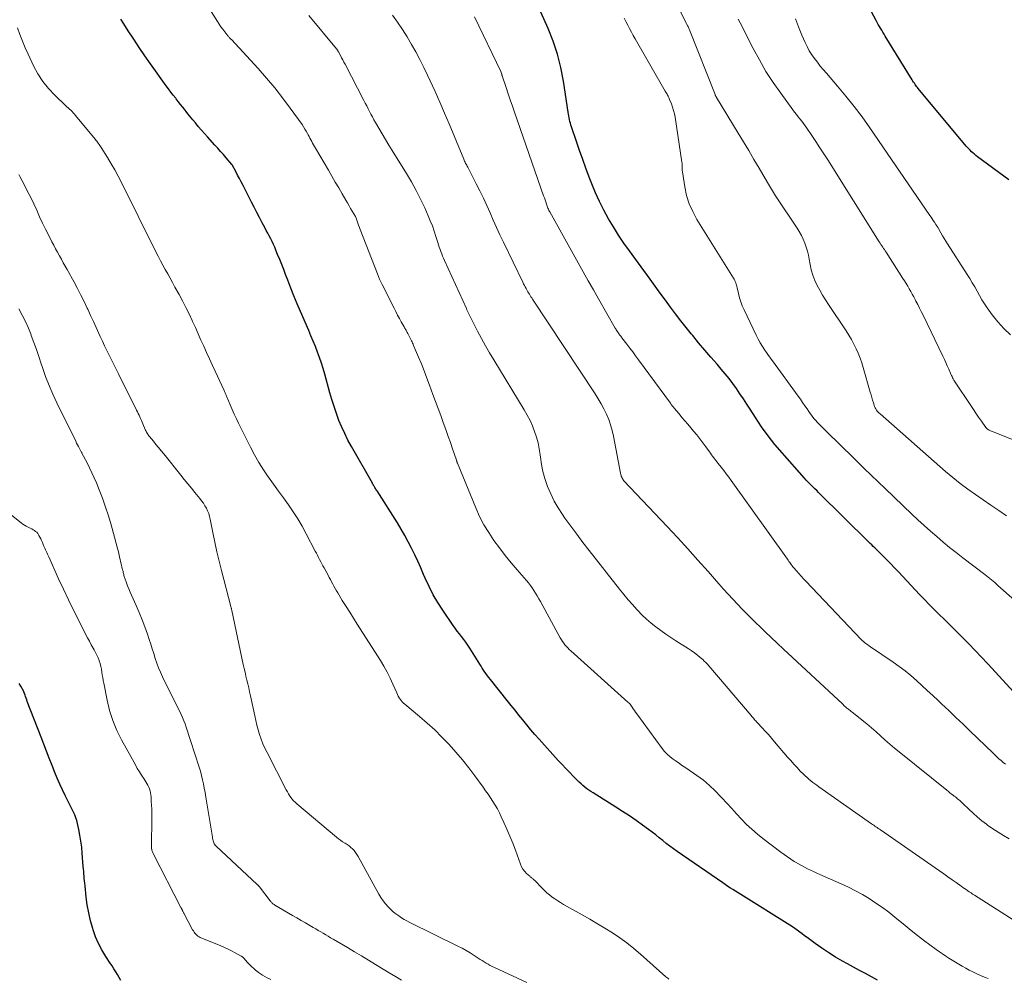
# Model space of a CAD drawing. Units: feet. Extents: x 1920000 to 1925000, y 570000 to 570558.
# Drawn here: x 1923397 to 1923559, y 570164 to 570321 of the extents above; entities that cross this region are included whole.
import ezdxf

# ---------------------------------------------------------------- set-up
doc = ezdxf.new("R2010")
doc.units = ezdxf.units.FT
doc.header["$LTSCALE"] = 100
doc.header["$MEASUREMENT"] = 0
doc.layers.add('CONTOUR INDEX', color=32, linetype='Continuous', lineweight=25)
doc.layers.add('CONTOUR INTERMEDIATE', color=40, linetype='Continuous', lineweight=15)

msp = doc.modelspace()

# ---------------------------------------------------------------- linework, layer by layer
at = {"layer": 'CONTOUR INDEX', "flags": 128}
for points, elevation in [([(1923559.27, 570295.07), (1923554.12, 570298.88), (1923553.86, 570299.08), (1923553.61, 570299.28), (1923553.37, 570299.49), (1923553.14, 570299.7), (1923552.91, 570299.93), (1923552.69, 570300.15), (1923552.47, 570300.39), (1923552.26, 570300.63), (1923544.39, 570310.09), (1923544.26, 570310.26), (1923544.12, 570310.43), (1923544, 570310.6), (1923543.87, 570310.77), (1923543.74, 570310.95), (1923543.62, 570311.13), (1923543.51, 570311.31), (1923543.39, 570311.49), (1923538.95, 570318.72), (1923538.76, 570319.04), (1923538.57, 570319.36), (1923538.37, 570319.67), (1923538.18, 570319.99), (1923537.99, 570320.31), (1923537.8, 570320.63), (1923537.62, 570320.95), (1923537.44, 570321.28), (1923533.66, 570328.35)], 1180), ([(1923561.33, 570209.54), (1923555.83, 570215.49), (1923554.79, 570216.6), (1923553.75, 570217.71), (1923552.69, 570218.8), (1923551.62, 570219.88), (1923551.1, 570220.39), (1923550.29, 570221.21), (1923549.47, 570222.02), (1923548.65, 570222.83), (1923547.82, 570223.64), (1923547.01, 570224.45), (1923546.2, 570225.27), (1923545.4, 570226.1), (1923544.61, 570226.93), (1923541.86, 570229.89), (1923541.18, 570230.6), (1923540.5, 570231.32), (1923539.81, 570232.02), (1923539.11, 570232.72), (1923538.19, 570233.64), (1923537.95, 570233.88), (1923537.71, 570234.11), (1923537.47, 570234.35), (1923537.22, 570234.58), (1923536.98, 570234.81), (1923536.74, 570235.05), (1923536.5, 570235.28), (1923536.26, 570235.52), (1923527.97, 570243.69), (1923527.68, 570243.98), (1923527.39, 570244.27), (1923527.09, 570244.56), (1923526.8, 570244.85), (1923526.51, 570245.14), (1923526.22, 570245.43), (1923525.94, 570245.73), (1923525.66, 570246.04), (1923521.99, 570250.2), (1923520.81, 570251.59), (1923519.68, 570253.02), (1923518.62, 570254.5), (1923517.6, 570256.01), (1923516.74, 570257.37), (1923516.18, 570258.22), (1923515.62, 570259.08), (1923515.06, 570259.92), (1923514.49, 570260.77), (1923513.89, 570261.6), (1923513.28, 570262.41), (1923512.64, 570263.2), (1923511.98, 570263.98), (1923511.29, 570264.76), (1923510.27, 570265.92), (1923509.27, 570267.09), (1923508.27, 570268.28), (1923507.29, 570269.47), (1923507.1, 570269.7), (1923506.22, 570270.8), (1923505.34, 570271.91), (1923504.48, 570273.04), (1923503.64, 570274.17), (1923502.8, 570275.31), (1923501.96, 570276.45), (1923501.13, 570277.6), (1923500.29, 570278.74), (1923496.89, 570283.38), (1923495.97, 570284.68), (1923495.09, 570285.99), (1923494.24, 570287.33), (1923493.43, 570288.69), (1923492.67, 570290.08), (1923491.96, 570291.49), (1923491.31, 570292.94), (1923490.71, 570294.4), (1923490.29, 570295.5), (1923489.74, 570296.97), (1923489.2, 570298.44), (1923488.68, 570299.92), (1923488.16, 570301.4), (1923487.36, 570303.79), (1923487.27, 570304.09), (1923487.18, 570304.38), (1923487.1, 570304.68), (1923487.04, 570304.98), (1923486.98, 570305.28), (1923486.92, 570305.59), (1923486.87, 570305.89), (1923486.82, 570306.19), (1923486.04, 570311.32), (1923485.62, 570313.54), (1923485.08, 570315.72), (1923484.36, 570317.85), (1923483.53, 570319.95), (1923481.85, 570323.74)], 1160), ([(1923537.68, 570163.53), (1923536.69, 570164.05), (1923535.69, 570164.58), (1923534.7, 570165.11), (1923533.72, 570165.65), (1923532.73, 570166.2), (1923531.95, 570166.64), (1923530.79, 570167.31), (1923529.65, 570168.01), (1923528.54, 570168.76), (1923527.45, 570169.53), (1923526.09, 570170.53), (1923525.69, 570170.82), (1923525.29, 570171.12), (1923524.89, 570171.42), (1923524.49, 570171.71), (1923524.08, 570172.01), (1923523.68, 570172.3), (1923523.26, 570172.57), (1923522.84, 570172.84), (1923515.62, 570177.32), (1923515.19, 570177.59), (1923514.76, 570177.85), (1923514.34, 570178.12), (1923513.91, 570178.39), (1923513.48, 570178.66), (1923513.06, 570178.93), (1923512.64, 570179.21), (1923512.23, 570179.49), (1923504.72, 570184.68), (1923504.12, 570185.1), (1923503.52, 570185.54), (1923502.94, 570185.99), (1923502.36, 570186.46), (1923501.79, 570186.92), (1923501.21, 570187.38), (1923500.62, 570187.83), (1923500.03, 570188.27), (1923499.06, 570188.97), (1923497.97, 570189.75), (1923496.87, 570190.51), (1923495.76, 570191.24), (1923494.63, 570191.96), (1923490.91, 570194.29), (1923490.56, 570194.51), (1923490.22, 570194.74), (1923489.89, 570194.99), (1923489.56, 570195.24), (1923489.24, 570195.5), (1923488.93, 570195.77), (1923488.63, 570196.05), (1923488.34, 570196.34), (1923487.66, 570197.03), (1923487.03, 570197.68), (1923486.41, 570198.33), (1923485.8, 570198.98), (1923485.19, 570199.64), (1923482.02, 570203.14), (1923481.33, 570203.91), (1923480.66, 570204.69), (1923480.01, 570205.48), (1923479.36, 570206.28), (1923478.72, 570207.08), (1923478.09, 570207.89), (1923477.44, 570208.69), (1923476.8, 570209.49), (1923474.03, 570212.94), (1923473.79, 570213.24), (1923473.56, 570213.54), (1923473.33, 570213.85), (1923473.11, 570214.16), (1923472.9, 570214.48), (1923472.68, 570214.79), (1923472.48, 570215.12), (1923472.27, 570215.44), (1923470.62, 570218.11), (1923470.31, 570218.6), (1923469.99, 570219.07), (1923469.64, 570219.53), (1923469.29, 570219.98), (1923468.93, 570220.43), (1923468.58, 570220.89), (1923468.24, 570221.35), (1923467.91, 570221.82), (1923466.2, 570224.31), (1923465.39, 570225.58), (1923464.62, 570226.88), (1923463.93, 570228.23), (1923463.3, 570229.6), (1923463.04, 570230.2), (1923462.56, 570231.29), (1923462.08, 570232.37), (1923461.57, 570233.45), (1923461.05, 570234.52), (1923460.51, 570235.58), (1923459.95, 570236.63), (1923459.35, 570237.66), (1923458.72, 570238.67), (1923455.38, 570243.93), (1923455.29, 570244.07), (1923455.2, 570244.21), (1923455.12, 570244.35), (1923455.03, 570244.49), (1923454.95, 570244.63), (1923454.9, 570244.7), (1923454.86, 570244.77), (1923454.82, 570244.84), (1923454.78, 570244.91), (1923454.73, 570244.98), (1923454.69, 570245.05), (1923454.65, 570245.12), (1923454.61, 570245.19), (1923451.16, 570251.23), (1923450.59, 570252.28), (1923450.06, 570253.35), (1923449.57, 570254.44), (1923449.12, 570255.54), (1923448.71, 570256.67), (1923448.32, 570257.8), (1923447.96, 570258.94), (1923447.63, 570260.08), (1923446.79, 570263.12), (1923446.52, 570264.04), (1923446.23, 570264.96), (1923445.92, 570265.87), (1923445.59, 570266.77), (1923445.24, 570267.67), (1923444.89, 570268.56), (1923444.52, 570269.45), (1923444.14, 570270.33), (1923442.8, 570273.44), (1923442.25, 570274.72), (1923441.72, 570276), (1923441.21, 570277.29), (1923440.7, 570278.58), (1923440.35, 570279.51), (1923440.03, 570280.34), (1923439.7, 570281.17), (1923439.37, 570282), (1923439.03, 570282.82), (1923438.75, 570283.52), (1923438.55, 570283.99), (1923438.34, 570284.46), (1923438.12, 570284.93), (1923437.89, 570285.39), (1923437.65, 570285.85), (1923437.41, 570286.31), (1923437.17, 570286.76), (1923436.93, 570287.22), (1923436.51, 570288.01), (1923436.06, 570288.86), (1923435.61, 570289.72), (1923435.17, 570290.57), (1923434.73, 570291.43), (1923433.34, 570294.17), (1923433.05, 570294.74), (1923432.76, 570295.3), (1923432.46, 570295.87), (1923432.16, 570296.43), (1923431.56, 570297.56), (1923431.52, 570297.62), (1923430.59, 570298.69), (1923430.12, 570299.22), (1923429.65, 570299.74), (1923429.18, 570300.27), (1923428.7, 570300.79), (1923427.5, 570302.12), (1923426.99, 570302.68), (1923426.49, 570303.26), (1923425.99, 570303.84), (1923425.51, 570304.43), (1923425.09, 570304.94), (1923424.82, 570305.27), (1923424.55, 570305.61), (1923424.28, 570305.95), (1923424.01, 570306.29), (1923423.81, 570306.54), (1923423.44, 570307.01), (1923423.07, 570307.48), (1923422.7, 570307.94), (1923422.33, 570308.41), (1923422.27, 570308.49), (1923421.87, 570308.99), (1923421.48, 570309.5), (1923421.09, 570310.02), (1923420.71, 570310.54), (1923418.12, 570314.14), (1923417.18, 570315.47), (1923416.26, 570316.82), (1923415.36, 570318.18), (1923414.48, 570319.55), (1923413.74, 570320.72), (1923413.23, 570321.51)], 1140), ([(1923413.23, 570163.47), (1923412.95, 570163.95), (1923412.68, 570164.42), (1923412.4, 570164.9), (1923412.11, 570165.37), (1923411.82, 570165.84), (1923411.52, 570166.3), (1923410.77, 570167.42), (1923410.14, 570168.47), (1923409.57, 570169.54), (1923409.1, 570170.66), (1923408.68, 570171.81), (1923408.62, 570172), (1923408.27, 570173.28), (1923407.96, 570174.56), (1923407.73, 570175.87), (1923407.56, 570177.18), (1923407.36, 570179.04), (1923407.32, 570179.43), (1923407.28, 570179.82), (1923407.24, 570180.22), (1923407.21, 570180.61), (1923407.17, 570181), (1923407.14, 570181.4), (1923407.1, 570181.79), (1923407.07, 570182.19), (1923406.9, 570184.4), (1923406.81, 570185.38), (1923406.68, 570186.36), (1923406.52, 570187.33), (1923406.32, 570188.3), (1923406.11, 570189.27), (1923405.99, 570189.75), (1923405.85, 570190.21), (1923405.67, 570190.67), (1923405.48, 570191.12), (1923405.26, 570191.56), (1923405.05, 570192), (1923404.83, 570192.45), (1923404.61, 570192.88), (1923404.12, 570193.87), (1923403.66, 570194.81), (1923403.22, 570195.75), (1923402.8, 570196.7), (1923402.4, 570197.67), (1923401.94, 570198.82), (1923401.48, 570199.98), (1923401.03, 570201.14), (1923400.58, 570202.3), (1923400.13, 570203.46), (1923397.87, 570209.34), (1923397.78, 570209.6), (1923397.68, 570209.86), (1923397.59, 570210.12), (1923397.5, 570210.38), (1923397.32, 570210.9), (1923397.29, 570210.95), (1923396.79, 570211.83), (1923396.54, 570212.27)], 1120)]:
    msp.add_lwpolyline(points, dxfattribs=dict(at, elevation=elevation))
at = {"layer": 'CONTOUR INTERMEDIATE', "flags": 128}
for points, elevation in [([(1923558.91, 570239.84), (1923557.62, 570240.71), (1923556.34, 570241.58), (1923555.06, 570242.46), (1923553.77, 570243.34), (1923552.51, 570244.24), (1923551.27, 570245.17), (1923550.06, 570246.14), (1923548.88, 570247.14), (1923538.1, 570256.59), (1923537.94, 570256.74), (1923537.79, 570256.9), (1923537.65, 570257.06), (1923537.51, 570257.23), (1923537.4, 570257.42), (1923537.29, 570257.6), (1923537.2, 570257.8), (1923537.13, 570258.01), (1923537, 570258.44), (1923536.87, 570258.87), (1923536.74, 570259.3), (1923536.62, 570259.73), (1923536.5, 570260.16), (1923535.34, 570264.2), (1923535.09, 570265), (1923534.81, 570265.78), (1923534.5, 570266.56), (1923534.17, 570267.32), (1923533.8, 570268.07), (1923533.41, 570268.81), (1923532.98, 570269.53), (1923532.53, 570270.23), (1923529.64, 570274.57), (1923529.14, 570275.35), (1923528.66, 570276.13), (1923528.2, 570276.92), (1923527.76, 570277.72), (1923527.37, 570278.55), (1923527.04, 570279.39), (1923526.79, 570280.27), (1923526.6, 570281.16), (1923526.45, 570282.01), (1923526.32, 570282.69), (1923526.15, 570283.36), (1923525.95, 570284.03), (1923525.73, 570284.68), (1923525.46, 570285.32), (1923525.16, 570285.95), (1923524.82, 570286.56), (1923524.46, 570287.15), (1923520.93, 570292.45), (1923520.75, 570292.72), (1923520.58, 570292.99), (1923520.41, 570293.26), (1923520.24, 570293.53), (1923520.07, 570293.8), (1923519.9, 570294.07), (1923519.74, 570294.35), (1923519.58, 570294.63), (1923518.22, 570296.98), (1923517.37, 570298.43), (1923516.52, 570299.88), (1923515.66, 570301.32), (1923514.79, 570302.76), (1923511.23, 570308.59), (1923511.19, 570308.65), (1923511.15, 570308.72), (1923511.11, 570308.78), (1923511.08, 570308.85), (1923511.05, 570308.92), (1923511.01, 570308.98), (1923510.98, 570309.05), (1923510.96, 570309.12), (1923506.75, 570319.72), (1923506.69, 570319.86), (1923506.63, 570320), (1923506.58, 570320.13), (1923506.52, 570320.27), (1923506.46, 570320.4), (1923506.39, 570320.53), (1923506.33, 570320.66), (1923506.26, 570320.79), (1923500.39, 570332.28)], 1168), ([(1923555.9, 570163.78), (1923555.26, 570164.03), (1923554.63, 570164.29), (1923554, 570164.56), (1923553.93, 570164.59), (1923553.34, 570164.86), (1923552.76, 570165.15), (1923552.18, 570165.46), (1923551.62, 570165.79), (1923551.58, 570165.81), (1923551.04, 570166.13), (1923550.5, 570166.46), (1923549.96, 570166.79), (1923549.43, 570167.13), (1923548.9, 570167.47), (1923548.37, 570167.82), (1923547.85, 570168.18), (1923547.34, 570168.55), (1923546.29, 570169.33), (1923545.26, 570170.09), (1923544.24, 570170.87), (1923543.23, 570171.67), (1923542.24, 570172.48), (1923540.54, 570173.87), (1923539.52, 570174.67), (1923538.48, 570175.45), (1923537.41, 570176.19), (1923536.32, 570176.91), (1923535.21, 570177.58), (1923534.07, 570178.21), (1923532.91, 570178.79), (1923531.73, 570179.34), (1923528.19, 570180.9), (1923527.68, 570181.12), (1923527.17, 570181.35), (1923526.66, 570181.59), (1923526.15, 570181.83), (1923525.66, 570182.08), (1923525.16, 570182.34), (1923524.68, 570182.61), (1923524.2, 570182.9), (1923524, 570183.02), (1923523.43, 570183.38), (1923522.87, 570183.76), (1923522.32, 570184.15), (1923521.78, 570184.55), (1923518.85, 570186.79), (1923517.92, 570187.53), (1923517.02, 570188.31), (1923516.16, 570189.12), (1923515.32, 570189.97), (1923514.51, 570190.84), (1923513.7, 570191.71), (1923512.9, 570192.59), (1923512.1, 570193.47), (1923511.92, 570193.67), (1923511.01, 570194.63), (1923510.05, 570195.53), (1923509.04, 570196.37), (1923507.98, 570197.15), (1923506.17, 570198.4), (1923505.64, 570198.76), (1923505.12, 570199.13), (1923504.59, 570199.49), (1923504.07, 570199.85), (1923503.56, 570200.23), (1923503.09, 570200.64), (1923502.66, 570201.11), (1923502.26, 570201.6), (1923498.09, 570207.28), (1923497.9, 570207.56), (1923497.7, 570207.83), (1923497.51, 570208.11), (1923497.33, 570208.38), (1923496.98, 570208.9), (1923496.97, 570208.92), (1923496.95, 570208.94), (1923496.94, 570208.96), (1923496.92, 570208.98), (1923496.85, 570209.04), (1923496.83, 570209.06), (1923496.81, 570209.07), (1923496.79, 570209.09), (1923496.78, 570209.1), (1923496.7, 570209.16), (1923496.69, 570209.18), (1923496.67, 570209.19), (1923496.65, 570209.2), (1923496.63, 570209.22), (1923487.26, 570217.64), (1923487, 570217.88), (1923486.76, 570218.12), (1923486.52, 570218.38), (1923486.29, 570218.64), (1923486.08, 570218.91), (1923485.87, 570219.19), (1923485.69, 570219.48), (1923485.51, 570219.78), (1923482.25, 570225.76), (1923481.99, 570226.22), (1923481.73, 570226.67), (1923481.46, 570227.11), (1923481.19, 570227.55), (1923480.9, 570227.98), (1923480.6, 570228.41), (1923480.28, 570228.81), (1923479.95, 570229.21), (1923478.44, 570230.95), (1923477.45, 570232.13), (1923476.47, 570233.33), (1923475.53, 570234.56), (1923474.6, 570235.8), (1923473.74, 570237.08), (1923472.95, 570238.39), (1923472.25, 570239.76), (1923471.62, 570241.17), (1923468.6, 570248.52), (1923468.58, 570248.58), (1923468.56, 570248.63), (1923468.54, 570248.69), (1923468.53, 570248.74), (1923468.51, 570248.8), (1923468.49, 570248.86), (1923468.47, 570248.91), (1923468.45, 570248.97), (1923467.8, 570250.87), (1923467.45, 570251.88), (1923467.1, 570252.89), (1923466.74, 570253.89), (1923466.37, 570254.9), (1923466.27, 570255.19), (1923465.85, 570256.34), (1923465.43, 570257.49), (1923465, 570258.64), (1923464.58, 570259.79), (1923464.01, 570261.34), (1923463.58, 570262.5), (1923463.13, 570263.66), (1923462.67, 570264.81), (1923462.2, 570265.95), (1923461.4, 570267.85), (1923461.31, 570268.04), (1923461.23, 570268.23), (1923461.14, 570268.42), (1923461.05, 570268.6), (1923460.43, 570269.82), (1923460.36, 570269.96), (1923460.29, 570270.1), (1923460.22, 570270.23), (1923460.15, 570270.37), (1923460.07, 570270.5), (1923460, 570270.64), (1923459.92, 570270.77), (1923459.85, 570270.91), (1923459.37, 570271.74), (1923459.06, 570272.29), (1923458.76, 570272.85), (1923458.47, 570273.41), (1923458.18, 570273.97), (1923456.21, 570277.87), (1923456, 570278.3), (1923455.8, 570278.73), (1923455.61, 570279.17), (1923455.43, 570279.62), (1923452.61, 570286.92), (1923452.48, 570287.26), (1923452.35, 570287.6), (1923452.23, 570287.93), (1923452.11, 570288.27), (1923451.87, 570288.92), (1923451.82, 570289.03), (1923451.28, 570289.94), (1923451.02, 570290.38), (1923450.77, 570290.82), (1923450.51, 570291.27), (1923450.25, 570291.71), (1923449.64, 570292.77), (1923449.08, 570293.75), (1923448.52, 570294.72), (1923447.95, 570295.7), (1923447.38, 570296.67), (1923445.25, 570300.28), (1923445.09, 570300.55), (1923444.94, 570300.82), (1923444.79, 570301.1), (1923444.64, 570301.37), (1923444.49, 570301.65), (1923444.34, 570301.92), (1923444.2, 570302.2), (1923444.05, 570302.48), (1923443.94, 570302.68), (1923443.74, 570303.06), (1923443.52, 570303.43), (1923443.29, 570303.79), (1923443.05, 570304.15), (1923441.11, 570306.86), (1923439.86, 570308.55), (1923438.57, 570310.2), (1923437.22, 570311.8), (1923435.83, 570313.36), (1923431.43, 570318.12), (1923431.35, 570318.2), (1923431.28, 570318.28), (1923431.2, 570318.36), (1923431.13, 570318.44), (1923431.06, 570318.52), (1923430.98, 570318.6), (1923430.91, 570318.68), (1923430.84, 570318.76), (1923430.33, 570319.41), (1923430.02, 570319.82), (1923429.71, 570320.23), (1923429.42, 570320.66), (1923429.14, 570321.1), (1923426.53, 570325.35)], 1144), ([(1923560.61, 570173.06), (1923553.61, 570177.48), (1923553.33, 570177.66), (1923553.06, 570177.84), (1923552.78, 570178.02), (1923552.51, 570178.2), (1923552.24, 570178.39), (1923551.97, 570178.57), (1923551.7, 570178.76), (1923551.44, 570178.95), (1923550.62, 570179.54), (1923549.94, 570180.02), (1923549.27, 570180.51), (1923548.59, 570180.98), (1923547.9, 570181.46), (1923538.18, 570188.2), (1923537.99, 570188.33), (1923537.81, 570188.46), (1923537.62, 570188.59), (1923537.43, 570188.72), (1923537.25, 570188.84), (1923537.06, 570188.97), (1923536.87, 570189.1), (1923536.69, 570189.23), (1923528.04, 570195.3), (1923527.71, 570195.54), (1923527.38, 570195.78), (1923527.05, 570196.03), (1923526.73, 570196.28), (1923526.41, 570196.54), (1923526.1, 570196.8), (1923525.8, 570197.08), (1923525.51, 570197.37), (1923524.99, 570197.89), (1923524.45, 570198.45), (1923523.92, 570199.02), (1923523.41, 570199.6), (1923522.9, 570200.18), (1923520.74, 570202.71), (1923520.24, 570203.29), (1923519.73, 570203.87), (1923519.22, 570204.43), (1923518.71, 570205), (1923517.93, 570205.83), (1923517.8, 570205.98), (1923517.67, 570206.12), (1923517.53, 570206.27), (1923517.4, 570206.42), (1923517.27, 570206.57), (1923517.14, 570206.72), (1923517.01, 570206.87), (1923516.88, 570207.02), (1923509.95, 570215.19), (1923509.71, 570215.46), (1923509.46, 570215.72), (1923509.2, 570215.97), (1923508.93, 570216.21), (1923508.54, 570216.55), (1923508.06, 570216.94), (1923507.57, 570217.32), (1923507.06, 570217.68), (1923506.54, 570218.02), (1923504.53, 570219.3), (1923503.68, 570219.85), (1923502.85, 570220.41), (1923502.03, 570221), (1923501.22, 570221.59), (1923500.44, 570222.22), (1923499.68, 570222.87), (1923498.95, 570223.57), (1923498.25, 570224.28), (1923498.12, 570224.42), (1923497.38, 570225.24), (1923496.66, 570226.06), (1923495.95, 570226.91), (1923495.27, 570227.77), (1923490.26, 570234.17), (1923489.25, 570235.48), (1923488.25, 570236.81), (1923487.26, 570238.14), (1923486.29, 570239.48), (1923485.88, 570240.06), (1923485.16, 570241.15), (1923484.51, 570242.27), (1923483.94, 570243.44), (1923483.44, 570244.64), (1923483.37, 570244.84), (1923482.99, 570245.97), (1923482.67, 570247.12), (1923482.43, 570248.29), (1923482.25, 570249.47), (1923482.2, 570249.89), (1923482.05, 570250.87), (1923481.86, 570251.83), (1923481.6, 570252.78), (1923481.3, 570253.72), (1923480.94, 570254.64), (1923480.54, 570255.54), (1923480.08, 570256.41), (1923479.6, 570257.27), (1923474.58, 570265.47), (1923473.88, 570266.63), (1923473.21, 570267.8), (1923472.56, 570268.99), (1923471.92, 570270.18), (1923470.9, 570272.15), (1923470.79, 570272.37), (1923470.68, 570272.59), (1923470.58, 570272.81), (1923470.48, 570273.04), (1923470.38, 570273.26), (1923470.28, 570273.48), (1923470.17, 570273.71), (1923470.07, 570273.93), (1923466.48, 570281.82), (1923466.32, 570282.18), (1923466.17, 570282.55), (1923466.02, 570282.91), (1923465.88, 570283.28), (1923465.75, 570283.65), (1923465.62, 570284.02), (1923465.49, 570284.4), (1923465.37, 570284.78), (1923465.07, 570285.77), (1923464.78, 570286.63), (1923464.48, 570287.49), (1923464.14, 570288.34), (1923463.79, 570289.18), (1923463.22, 570290.45), (1923462.54, 570291.9), (1923461.81, 570293.33), (1923461.03, 570294.73), (1923460.21, 570296.11), (1923457.86, 570299.89), (1923457.31, 570300.8), (1923456.75, 570301.71), (1923456.21, 570302.63), (1923455.68, 570303.55), (1923455.12, 570304.52), (1923454.87, 570304.96), (1923454.62, 570305.41), (1923454.38, 570305.86), (1923454.15, 570306.31), (1923453.92, 570306.76), (1923453.68, 570307.22), (1923453.45, 570307.67), (1923453.22, 570308.12), (1923450.12, 570314.08), (1923449.93, 570314.44), (1923449.74, 570314.8), (1923449.55, 570315.16), (1923449.36, 570315.52), (1923449.05, 570316.11), (1923449.01, 570316.18), (1923448.98, 570316.24), (1923448.93, 570316.31), (1923448.89, 570316.37), (1923448.85, 570316.43), (1923448.8, 570316.49), (1923448.75, 570316.55), (1923448.71, 570316.61), (1923444.14, 570322.09)], 1148), ([(1923559.32, 570186.77), (1923558.4, 570187.28), (1923557.5, 570187.82), (1923556.62, 570188.4), (1923555.77, 570189.01), (1923555.58, 570189.15), (1923554.84, 570189.72), (1923554.12, 570190.32), (1923553.42, 570190.94), (1923552.73, 570191.57), (1923551.72, 570192.54), (1923551.55, 570192.7), (1923551.37, 570192.86), (1923551.2, 570193.02), (1923551.03, 570193.18), (1923550.85, 570193.34), (1923550.67, 570193.49), (1923550.48, 570193.64), (1923550.29, 570193.78), (1923550.14, 570193.9), (1923549.87, 570194.1), (1923549.6, 570194.3), (1923549.34, 570194.51), (1923549.07, 570194.72), (1923541.24, 570201.03), (1923540.46, 570201.67), (1923539.7, 570202.31), (1923538.94, 570202.98), (1923538.2, 570203.65), (1923537.45, 570204.33), (1923536.69, 570204.99), (1923535.93, 570205.63), (1923535.15, 570206.27), (1923533.71, 570207.42), (1923533.54, 570207.56), (1923533.36, 570207.7), (1923533.18, 570207.83), (1923533.01, 570207.97), (1923532.91, 570208.04), (1923532.79, 570208.14), (1923532.66, 570208.25), (1923532.53, 570208.36), (1923532.41, 570208.46), (1923532.28, 570208.58), (1923532.16, 570208.69), (1923532.04, 570208.8), (1923531.92, 570208.91), (1923522.2, 570217.95), (1923521.19, 570218.89), (1923520.19, 570219.84), (1923519.19, 570220.79), (1923518.2, 570221.75), (1923517.84, 570222.1), (1923517.03, 570222.89), (1923516.23, 570223.69), (1923515.44, 570224.5), (1923514.65, 570225.31), (1923513.88, 570226.13), (1923513.11, 570226.96), (1923512.35, 570227.81), (1923511.6, 570228.65), (1923509.81, 570230.71), (1923508.16, 570232.58), (1923506.49, 570234.44), (1923504.8, 570236.27), (1923503.1, 570238.1), (1923495.99, 570245.61), (1923495.88, 570245.74), (1923495.78, 570245.88), (1923495.69, 570246.02), (1923495.62, 570246.18), (1923495.55, 570246.34), (1923495.5, 570246.5), (1923495.45, 570246.66), (1923495.42, 570246.83), (1923494.27, 570252.93), (1923494.06, 570253.86), (1923493.8, 570254.78), (1923493.48, 570255.67), (1923493.11, 570256.55), (1923492.7, 570257.41), (1923492.25, 570258.26), (1923491.77, 570259.08), (1923491.26, 570259.89), (1923480.94, 570275.47), (1923480.81, 570275.67), (1923480.68, 570275.87), (1923480.56, 570276.08), (1923480.43, 570276.28), (1923480.31, 570276.48), (1923480.19, 570276.69), (1923480.07, 570276.9), (1923479.95, 570277.11), (1923479.89, 570277.21), (1923479.75, 570277.47), (1923479.61, 570277.73), (1923479.47, 570278), (1923479.34, 570278.27), (1923476.15, 570284.84), (1923475.58, 570286.04), (1923475.02, 570287.24), (1923474.48, 570288.44), (1923473.96, 570289.66), (1923473.43, 570290.87), (1923472.88, 570292.07), (1923472.3, 570293.26), (1923471.7, 570294.44), (1923470.29, 570297.14), (1923470.2, 570297.3), (1923470.12, 570297.47), (1923470.03, 570297.63), (1923469.95, 570297.79), (1923469.87, 570297.96), (1923469.79, 570298.12), (1923469.71, 570298.29), (1923469.64, 570298.46), (1923467.24, 570304.28), (1923466.49, 570306.06), (1923465.73, 570307.84), (1923464.93, 570309.6), (1923464.12, 570311.36), (1923463.69, 570312.27), (1923463.06, 570313.56), (1923462.42, 570314.84), (1923461.74, 570316.1), (1923461.04, 570317.35), (1923460.31, 570318.58), (1923459.55, 570319.79), (1923458.76, 570320.99), (1923457.94, 570322.16)], 1152), ([(1923558.73, 570199.03), (1923558.36, 570199.31), (1923557.99, 570199.6), (1923557.64, 570199.91), (1923557.3, 570200.22), (1923556.95, 570200.54), (1923556.62, 570200.86), (1923552.92, 570204.45), (1923551.75, 570205.58), (1923550.58, 570206.7), (1923549.41, 570207.82), (1923548.23, 570208.93), (1923547.65, 570209.48), (1923546.76, 570210.31), (1923545.87, 570211.14), (1923544.97, 570211.97), (1923544.08, 570212.79), (1923543.16, 570213.59), (1923542.22, 570214.37), (1923541.25, 570215.1), (1923540.26, 570215.8), (1923536.53, 570218.32), (1923536.33, 570218.45), (1923536.13, 570218.59), (1923535.93, 570218.73), (1923535.74, 570218.87), (1923535.54, 570219.02), (1923535.36, 570219.18), (1923535.18, 570219.34), (1923535.01, 570219.51), (1923525.88, 570229.09), (1923525.49, 570229.51), (1923525.11, 570229.93), (1923524.73, 570230.35), (1923524.36, 570230.78), (1923523.91, 570231.32), (1923523.77, 570231.48), (1923523.64, 570231.65), (1923523.5, 570231.82), (1923523.37, 570232), (1923523.24, 570232.17), (1923523.12, 570232.35), (1923522.99, 570232.53), (1923522.86, 570232.7), (1923513.63, 570245.63), (1923513.22, 570246.19), (1923512.81, 570246.74), (1923512.39, 570247.29), (1923511.96, 570247.84), (1923511.48, 570248.45), (1923511.29, 570248.69), (1923511.11, 570248.92), (1923510.92, 570249.16), (1923510.74, 570249.4), (1923510.57, 570249.64), (1923510.39, 570249.88), (1923510.21, 570250.12), (1923510.04, 570250.37), (1923509.44, 570251.2), (1923508.96, 570251.86), (1923508.47, 570252.5), (1923507.96, 570253.14), (1923507.44, 570253.76), (1923506.97, 570254.32), (1923506.48, 570254.89), (1923506, 570255.46), (1923505.52, 570256.03), (1923505.04, 570256.6), (1923504.25, 570257.54), (1923504.17, 570257.64), (1923504.09, 570257.74), (1923504.01, 570257.84), (1923503.93, 570257.95), (1923503.85, 570258.05), (1923503.77, 570258.16), (1923503.7, 570258.27), (1923503.62, 570258.37), (1923498.38, 570265.48), (1923497.9, 570266.13), (1923497.42, 570266.78), (1923496.93, 570267.43), (1923496.44, 570268.07), (1923495.65, 570269.12), (1923495.56, 570269.24), (1923495.47, 570269.36), (1923495.37, 570269.49), (1923495.28, 570269.61), (1923495.19, 570269.73), (1923495.11, 570269.86), (1923495.02, 570269.98), (1923494.93, 570270.11), (1923494.91, 570270.14), (1923494.82, 570270.28), (1923494.73, 570270.43), (1923494.64, 570270.57), (1923494.56, 570270.72), (1923491.8, 570275.51), (1923490.95, 570276.99), (1923490.1, 570278.47), (1923489.26, 570279.96), (1923488.43, 570281.45), (1923483.77, 570289.81), (1923483.74, 570289.87), (1923483.71, 570289.92), (1923483.68, 570289.98), (1923483.65, 570290.04), (1923483.61, 570290.13), (1923483.56, 570290.25), (1923483.54, 570290.29), (1923483.53, 570290.31), (1923483.51, 570290.37), (1923483.5, 570290.39), (1923483.49, 570290.41), (1923483.49, 570290.42), (1923483.48, 570290.44), (1923483.26, 570291.09), (1923483.14, 570291.44), (1923483.02, 570291.78), (1923482.9, 570292.12), (1923482.78, 570292.46), (1923477.99, 570306.18), (1923477.64, 570307.2), (1923477.29, 570308.22), (1923476.94, 570309.24), (1923476.6, 570310.27), (1923475.97, 570312.18), (1923475.95, 570312.25), (1923475.93, 570312.31), (1923475.91, 570312.38), (1923475.89, 570312.45), (1923475.88, 570312.48), (1923475.86, 570312.53), (1923475.85, 570312.59), (1923475.83, 570312.64), (1923475.81, 570312.7), (1923475.79, 570312.75), (1923475.76, 570312.8), (1923475.74, 570312.86), (1923475.72, 570312.91), (1923471.41, 570321.87)], 1156), ([(1923565.87, 570221), (1923557.49, 570228.4), (1923557.23, 570228.63), (1923556.96, 570228.86), (1923556.69, 570229.08), (1923556.43, 570229.31), (1923556.16, 570229.53), (1923555.88, 570229.75), (1923555.61, 570229.97), (1923555.33, 570230.18), (1923551.7, 570232.96), (1923550.61, 570233.8), (1923549.53, 570234.66), (1923548.47, 570235.54), (1923547.42, 570236.43), (1923546.38, 570237.33), (1923545.35, 570238.25), (1923544.34, 570239.18), (1923543.34, 570240.13), (1923538.94, 570244.33), (1923537.79, 570245.43), (1923536.64, 570246.53), (1923535.5, 570247.64), (1923534.36, 570248.75), (1923534.25, 570248.86), (1923533.16, 570249.92), (1923532.08, 570250.98), (1923531, 570252.04), (1923529.92, 570253.1), (1923528.29, 570254.7), (1923528.03, 570254.96), (1923527.77, 570255.23), (1923527.53, 570255.51), (1923527.29, 570255.79), (1923527.05, 570256.08), (1923526.83, 570256.37), (1923526.61, 570256.67), (1923526.4, 570256.98), (1923526.1, 570257.42), (1923525.73, 570257.95), (1923525.37, 570258.48), (1923525, 570259), (1923524.62, 570259.52), (1923520.39, 570265.31), (1923520.17, 570265.61), (1923519.95, 570265.92), (1923519.73, 570266.22), (1923519.52, 570266.53), (1923519.14, 570267.08), (1923518.75, 570267.67), (1923518.38, 570268.27), (1923518.04, 570268.89), (1923517.73, 570269.52), (1923515.73, 570273.73), (1923515.45, 570274.38), (1923515.2, 570275.03), (1923515, 570275.7), (1923514.82, 570276.37), (1923514.6, 570277.33), (1923514.55, 570277.53), (1923514.5, 570277.74), (1923514.44, 570277.94), (1923514.38, 570278.15), (1923514.3, 570278.35), (1923514.22, 570278.54), (1923514.13, 570278.73), (1923514.02, 570278.91), (1923507.97, 570288.58), (1923507.29, 570289.85), (1923506.71, 570291.15), (1923506.29, 570292.52), (1923505.98, 570293.93), (1923505.6, 570296.42), (1923505.57, 570296.62), (1923505.56, 570296.81), (1923505.56, 570297), (1923505.56, 570297.19), (1923505.57, 570297.39), (1923505.57, 570297.58), (1923505.55, 570297.77), (1923505.53, 570297.96), (1923504.39, 570305.39), (1923504.29, 570305.95), (1923504.16, 570306.5), (1923503.98, 570307.04), (1923503.79, 570307.58), (1923503.5, 570308.27), (1923503.42, 570308.45), (1923503.34, 570308.63), (1923503.26, 570308.81), (1923503.17, 570308.99), (1923503.08, 570309.16), (1923502.98, 570309.33), (1923502.89, 570309.5), (1923502.79, 570309.67), (1923497.84, 570318.23), (1923497.52, 570318.79), (1923497.2, 570319.36), (1923496.9, 570319.93), (1923496.6, 570320.5), (1923496.31, 570321.08), (1923496.02, 570321.66)], 1164), ([(1923562.79, 570251.23), (1923556.42, 570253.74), (1923556.28, 570253.8), (1923556.15, 570253.86), (1923556.02, 570253.93), (1923555.9, 570254.01), (1923555.86, 570254.04), (1923555.76, 570254.11), (1923555.67, 570254.18), (1923555.59, 570254.27), (1923555.52, 570254.36), (1923554.76, 570255.43), (1923554.31, 570256.06), (1923553.87, 570256.7), (1923553.44, 570257.34), (1923553.01, 570257.98), (1923550.47, 570261.82), (1923550.35, 570261.99), (1923550.24, 570262.17), (1923550.14, 570262.36), (1923550.04, 570262.54), (1923549.94, 570262.73), (1923549.85, 570262.92), (1923549.76, 570263.11), (1923549.68, 570263.31), (1923549.39, 570263.98), (1923549.16, 570264.5), (1923548.93, 570265.03), (1923548.68, 570265.55), (1923548.44, 570266.07), (1923545.17, 570272.84), (1923544.88, 570273.42), (1923544.59, 570274), (1923544.3, 570274.57), (1923544.01, 570275.15), (1923543.87, 570275.4), (1923543.64, 570275.84), (1923543.4, 570276.28), (1923543.15, 570276.72), (1923542.9, 570277.16), (1923542.65, 570277.6), (1923542.39, 570278.03), (1923542.12, 570278.46), (1923541.85, 570278.88), (1923539.09, 570283.17), (1923538.95, 570283.38), (1923538.81, 570283.6), (1923538.67, 570283.81), (1923538.53, 570284.03), (1923538.39, 570284.24), (1923538.25, 570284.46), (1923538.11, 570284.67), (1923537.97, 570284.89), (1923529.51, 570298.34), (1923528.86, 570299.36), (1923528.21, 570300.36), (1923527.55, 570301.37), (1923526.88, 570302.36), (1923526.06, 570303.56), (1923525.79, 570303.95), (1923525.51, 570304.34), (1923525.22, 570304.71), (1923524.93, 570305.09), (1923524.63, 570305.46), (1923524.34, 570305.83), (1923524.05, 570306.21), (1923523.76, 570306.59), (1923521.76, 570309.32), (1923520.52, 570311.09), (1923519.34, 570312.91), (1923518.25, 570314.78), (1923517.22, 570316.68), (1923515.09, 570320.87), (1923514.77, 570321.5)], 1172), ([(1923559.55, 570269.61), (1923558.46, 570270.62), (1923557.47, 570271.72), (1923556.54, 570272.9), (1923555.73, 570274.04), (1923555.28, 570274.7), (1923554.84, 570275.37), (1923554.44, 570276.06), (1923554.05, 570276.77), (1923553.67, 570277.47), (1923553.27, 570278.17), (1923552.86, 570278.86), (1923552.43, 570279.54), (1923549.2, 570284.56), (1923548.92, 570285), (1923548.65, 570285.45), (1923548.38, 570285.89), (1923548.12, 570286.34), (1923547.7, 570287.07), (1923547.65, 570287.16), (1923547.6, 570287.24), (1923547.55, 570287.33), (1923547.5, 570287.41), (1923547.45, 570287.49), (1923547.4, 570287.57), (1923547.35, 570287.66), (1923547.29, 570287.74), (1923547.03, 570288.13), (1923546.85, 570288.41), (1923546.66, 570288.68), (1923546.48, 570288.96), (1923546.29, 570289.23), (1923536.4, 570303.64), (1923535.14, 570305.41), (1923533.85, 570307.14), (1923532.49, 570308.84), (1923531.1, 570310.5), (1923529.27, 570312.6), (1923528.77, 570313.19), (1923528.27, 570313.79), (1923527.79, 570314.4), (1923527.31, 570315.01), (1923526.87, 570315.65), (1923526.46, 570316.3), (1923526.1, 570316.98), (1923525.77, 570317.68), (1923525.25, 570318.88), (1923524.71, 570320.21), (1923524.22, 570321.55)], 1176), ([(1923503.35, 570163.7), (1923503.19, 570163.82), (1923503.04, 570163.95), (1923502.89, 570164.08), (1923498.7, 570167.8), (1923497.59, 570168.73), (1923496.46, 570169.63), (1923495.29, 570170.47), (1923494.09, 570171.27), (1923492.86, 570172.04), (1923491.63, 570172.79), (1923490.38, 570173.53), (1923489.12, 570174.25), (1923486.05, 570175.97), (1923485.57, 570176.26), (1923485.1, 570176.55), (1923484.64, 570176.86), (1923484.19, 570177.18), (1923483.76, 570177.52), (1923483.33, 570177.88), (1923482.92, 570178.25), (1923482.53, 570178.64), (1923481.27, 570179.93), (1923481.18, 570180.02), (1923481.08, 570180.11), (1923480.98, 570180.2), (1923480.88, 570180.28), (1923480.78, 570180.36), (1923480.68, 570180.44), (1923480.58, 570180.52), (1923480.48, 570180.61), (1923479.98, 570181.06), (1923479.66, 570181.4), (1923479.38, 570181.76), (1923479.15, 570182.15), (1923478.97, 570182.57), (1923478.13, 570184.87), (1923477.69, 570186.03), (1923477.24, 570187.17), (1923476.75, 570188.31), (1923476.25, 570189.43), (1923475.81, 570190.38), (1923475.5, 570191.02), (1923475.17, 570191.65), (1923474.81, 570192.27), (1923474.44, 570192.88), (1923474.04, 570193.47), (1923473.65, 570194.06), (1923473.24, 570194.65), (1923472.82, 570195.23), (1923471.49, 570197.08), (1923470.48, 570198.42), (1923469.44, 570199.74), (1923468.35, 570201.01), (1923467.23, 570202.26), (1923466.06, 570203.46), (1923464.86, 570204.64), (1923463.61, 570205.76), (1923462.34, 570206.86), (1923459.93, 570208.86), (1923459.72, 570209.05), (1923459.51, 570209.26), (1923459.33, 570209.48), (1923459.16, 570209.71), (1923459.01, 570209.95), (1923458.87, 570210.2), (1923458.74, 570210.46), (1923458.62, 570210.72), (1923457.99, 570212.19), (1923457.54, 570213.18), (1923457.05, 570214.16), (1923456.52, 570215.11), (1923455.96, 570216.04), (1923452.11, 570222.04), (1923451.49, 570223.01), (1923450.88, 570223.98), (1923450.28, 570224.96), (1923449.67, 570225.93), (1923448.91, 570227.18), (1923448.7, 570227.54), (1923448.49, 570227.9), (1923448.29, 570228.26), (1923448.1, 570228.63), (1923447.91, 570229), (1923447.72, 570229.37), (1923447.52, 570229.73), (1923447.32, 570230.1), (1923446.68, 570231.27), (1923446.49, 570231.61), (1923446.31, 570231.96), (1923446.12, 570232.3), (1923445.94, 570232.65), (1923445.76, 570233), (1923445.58, 570233.35), (1923445.4, 570233.7), (1923445.22, 570234.05), (1923443.74, 570236.9), (1923443.07, 570238.13), (1923442.36, 570239.33), (1923441.6, 570240.5), (1923440.8, 570241.64), (1923439.98, 570242.78), (1923439.16, 570243.91), (1923438.35, 570245.04), (1923437.53, 570246.18), (1923437.5, 570246.23), (1923436.69, 570247.41), (1923435.93, 570248.62), (1923435.23, 570249.85), (1923434.56, 570251.12), (1923432.61, 570255.05), (1923432.25, 570255.81), (1923431.89, 570256.57), (1923431.55, 570257.34), (1923431.23, 570258.11), (1923430.69, 570259.41), (1923430.64, 570259.54), (1923430.58, 570259.67), (1923430.53, 570259.79), (1923430.48, 570259.92), (1923430.42, 570260.05), (1923430.37, 570260.17), (1923430.31, 570260.3), (1923430.25, 570260.42), (1923428.76, 570263.62), (1923428.29, 570264.64), (1923427.82, 570265.66), (1923427.35, 570266.68), (1923426.89, 570267.71), (1923426.43, 570268.73), (1923425.96, 570269.75), (1923425.5, 570270.78), (1923425.04, 570271.8), (1923424.98, 570271.94), (1923424.47, 570273.03), (1923423.94, 570274.11), (1923423.39, 570275.18), (1923422.82, 570276.23), (1923422.14, 570277.46), (1923421.75, 570278.18), (1923421.35, 570278.9), (1923420.95, 570279.61), (1923420.56, 570280.33), (1923420.16, 570281.05), (1923419.78, 570281.78), (1923419.4, 570282.51), (1923419.03, 570283.24), (1923413.35, 570294.62), (1923412.81, 570295.67), (1923412.25, 570296.71), (1923411.66, 570297.73), (1923411.04, 570298.74), (1923410.02, 570300.38), (1923409.9, 570300.56), (1923409.79, 570300.74), (1923409.66, 570300.91), (1923409.54, 570301.09), (1923409.41, 570301.26), (1923409.28, 570301.43), (1923409.15, 570301.6), (1923409.02, 570301.77), (1923405.82, 570305.67), (1923405.63, 570305.89), (1923405.43, 570306.11), (1923405.22, 570306.31), (1923405.01, 570306.51), (1923404.78, 570306.7), (1923404.57, 570306.9), (1923404.35, 570307.1), (1923404.14, 570307.3), (1923402.37, 570308.98), (1923401.35, 570310.07), (1923400.41, 570311.23), (1923399.61, 570312.49), (1923398.9, 570313.8), (1923397.99, 570315.74), (1923397.51, 570316.8), (1923397.06, 570317.87), (1923396.65, 570318.96), (1923396.26, 570320.05)], 1136), ([(1923480.04, 570163.12), (1923474.68, 570165.59), (1923474.33, 570165.76), (1923473.98, 570165.94), (1923473.65, 570166.12), (1923473.31, 570166.32), (1923472.98, 570166.52), (1923472.66, 570166.73), (1923472.33, 570166.93), (1923472.01, 570167.15), (1923471.36, 570167.57), (1923470.71, 570167.99), (1923470.05, 570168.38), (1923469.37, 570168.76), (1923468.68, 570169.11), (1923460.75, 570173.01), (1923460.28, 570173.25), (1923459.83, 570173.51), (1923459.39, 570173.78), (1923458.96, 570174.07), (1923458.28, 570174.55), (1923458.2, 570174.61), (1923458.11, 570174.68), (1923458.03, 570174.75), (1923457.96, 570174.82), (1923457.2, 570175.59), (1923456.77, 570176.06), (1923456.37, 570176.55), (1923456.01, 570177.08), (1923455.68, 570177.63), (1923452.27, 570183.85), (1923452.07, 570184.18), (1923451.85, 570184.5), (1923451.61, 570184.8), (1923451.35, 570185.08), (1923451.07, 570185.34), (1923450.78, 570185.59), (1923450.47, 570185.81), (1923450.14, 570186.01), (1923450.07, 570186.05), (1923449.71, 570186.27), (1923449.36, 570186.5), (1923449.02, 570186.75), (1923448.69, 570187.01), (1923442.18, 570192.52), (1923441.91, 570192.76), (1923441.66, 570193.01), (1923441.43, 570193.28), (1923441.21, 570193.56), (1923441, 570193.86), (1923440.81, 570194.15), (1923440.63, 570194.46), (1923440.46, 570194.78), (1923437.29, 570200.91), (1923436.94, 570201.64), (1923436.61, 570202.37), (1923436.33, 570203.12), (1923436.07, 570203.88), (1923435.84, 570204.65), (1923435.63, 570205.42), (1923435.44, 570206.2), (1923435.26, 570206.99), (1923434.56, 570210.26), (1923434.42, 570210.91), (1923434.28, 570211.55), (1923434.13, 570212.2), (1923433.98, 570212.84), (1923433.82, 570213.48), (1923433.67, 570214.12), (1923433.53, 570214.77), (1923433.39, 570215.41), (1923431.49, 570224.26), (1923431.48, 570224.34), (1923431.46, 570224.43), (1923431.44, 570224.52), (1923431.42, 570224.6), (1923431.4, 570224.69), (1923431.37, 570224.77), (1923431.35, 570224.86), (1923431.33, 570224.95), (1923429.81, 570230.84), (1923429.43, 570232.39), (1923429.06, 570233.95), (1923428.71, 570235.52), (1923428.39, 570237.09), (1923427.95, 570239.28), (1923427.84, 570239.75), (1923427.7, 570240.21), (1923427.52, 570240.65), (1923427.31, 570241.09), (1923427.07, 570241.51), (1923426.82, 570241.92), (1923426.54, 570242.31), (1923426.25, 570242.69), (1923425.44, 570243.67), (1923424.86, 570244.39), (1923424.27, 570245.11), (1923423.69, 570245.83), (1923423.11, 570246.54), (1923420.3, 570250.02), (1923419.88, 570250.54), (1923419.46, 570251.06), (1923419.03, 570251.58), (1923418.61, 570252.1), (1923417.98, 570252.86), (1923417.87, 570253), (1923417.77, 570253.14), (1923417.67, 570253.28), (1923417.57, 570253.43), (1923417.49, 570253.58), (1923417.4, 570253.74), (1923417.33, 570253.89), (1923417.26, 570254.05), (1923416.88, 570254.96), (1923416.76, 570255.25), (1923416.63, 570255.54), (1923416.5, 570255.83), (1923416.37, 570256.11), (1923416.24, 570256.4), (1923416.1, 570256.68), (1923415.97, 570256.96), (1923415.83, 570257.24), (1923412.85, 570263.2), (1923412.46, 570263.96), (1923412.08, 570264.73), (1923411.7, 570265.49), (1923411.32, 570266.26), (1923410.94, 570267.03), (1923410.57, 570267.8), (1923410.21, 570268.58), (1923409.85, 570269.35), (1923409.65, 570269.8), (1923409.19, 570270.8), (1923408.74, 570271.8), (1923408.28, 570272.79), (1923407.81, 570273.79), (1923407.73, 570273.97), (1923407.21, 570275.05), (1923406.68, 570276.13), (1923406.12, 570277.19), (1923405.56, 570278.24), (1923404.42, 570280.31), (1923404.1, 570280.88), (1923403.78, 570281.45), (1923403.47, 570282.02), (1923403.15, 570282.59), (1923402.83, 570283.16), (1923402.52, 570283.74), (1923402.21, 570284.32), (1923401.92, 570284.9), (1923401.4, 570285.92), (1923400.88, 570286.95), (1923400.38, 570287.98), (1923399.89, 570289.02), (1923399.41, 570290.07), (1923398.92, 570291.11), (1923398.43, 570292.15), (1923397.92, 570293.18), (1923397.4, 570294.21), (1923396.66, 570295.65), (1923396.49, 570295.96)], 1132), ([(1923459.4, 570163.53), (1923458.4, 570164.13), (1923457.4, 570164.72), (1923456.41, 570165.32), (1923455.41, 570165.92), (1923455.11, 570166.11), (1923453.96, 570166.8), (1923452.81, 570167.49), (1923451.66, 570168.17), (1923450.5, 570168.86), (1923448.16, 570170.23), (1923447.75, 570170.48), (1923447.34, 570170.72), (1923446.94, 570170.96), (1923446.53, 570171.21), (1923446.12, 570171.45), (1923445.72, 570171.69), (1923445.31, 570171.94), (1923444.9, 570172.17), (1923444.31, 570172.52), (1923443.61, 570172.93), (1923442.91, 570173.34), (1923442.21, 570173.75), (1923441.5, 570174.16), (1923438.59, 570175.86), (1923438.48, 570175.93), (1923438.37, 570176), (1923438.26, 570176.08), (1923438.16, 570176.17), (1923438.07, 570176.27), (1923437.98, 570176.36), (1923437.89, 570176.46), (1923437.8, 570176.57), (1923436.04, 570178.85), (1923436, 570178.91), (1923435.95, 570178.96), (1923435.91, 570179.01), (1923435.87, 570179.05), (1923435.82, 570179.1), (1923435.78, 570179.15), (1923435.73, 570179.2), (1923435.68, 570179.24), (1923428.91, 570185.53), (1923428.86, 570185.58), (1923428.81, 570185.63), (1923428.76, 570185.69), (1923428.72, 570185.74), (1923428.68, 570185.8), (1923428.65, 570185.86), (1923428.62, 570185.93), (1923428.59, 570185.99), (1923428.5, 570186.25), (1923428.44, 570186.44), (1923428.38, 570186.64), (1923428.34, 570186.84), (1923428.3, 570187.04), (1923427.34, 570192.91), (1923427.22, 570193.62), (1923427.1, 570194.34), (1923426.97, 570195.05), (1923426.84, 570195.76), (1923426.68, 570196.46), (1923426.52, 570197.16), (1923426.33, 570197.86), (1923426.12, 570198.55), (1923423.99, 570205.12), (1923423.81, 570205.64), (1923423.62, 570206.16), (1923423.4, 570206.67), (1923423.17, 570207.17), (1923422.93, 570207.66), (1923422.68, 570208.16), (1923422.44, 570208.65), (1923422.19, 570209.15), (1923420.09, 570213.38), (1923419.75, 570214.12), (1923419.43, 570214.87), (1923419.15, 570215.63), (1923418.9, 570216.41), (1923418.67, 570217.19), (1923418.42, 570217.97), (1923418.17, 570218.75), (1923417.91, 570219.53), (1923417.62, 570220.39), (1923417.2, 570221.58), (1923416.75, 570222.77), (1923416.27, 570223.95), (1923415.76, 570225.11), (1923415, 570226.81), (1923414.77, 570227.31), (1923414.56, 570227.82), (1923414.36, 570228.33), (1923414.16, 570228.85), (1923413.89, 570229.58), (1923413.84, 570229.73), (1923413.79, 570229.89), (1923413.75, 570230.04), (1923413.72, 570230.2), (1923413.68, 570230.36), (1923413.65, 570230.52), (1923413.61, 570230.68), (1923413.58, 570230.83), (1923413.54, 570230.98), (1923413.49, 570231.21), (1923413.43, 570231.44), (1923413.38, 570231.68), (1923413.32, 570231.91), (1923413.04, 570233.08), (1923412.84, 570233.9), (1923412.63, 570234.71), (1923412.42, 570235.53), (1923412.2, 570236.34), (1923411.64, 570238.39), (1923411.22, 570239.85), (1923410.75, 570241.29), (1923410.24, 570242.72), (1923409.69, 570244.13), (1923409.23, 570245.25), (1923408.87, 570246.09), (1923408.49, 570246.92), (1923408.1, 570247.75), (1923407.69, 570248.57), (1923406.86, 570250.16), (1923406.85, 570250.18), (1923406.84, 570250.2), (1923406.83, 570250.22), (1923406.82, 570250.24), (1923406.78, 570250.31), (1923406.77, 570250.33), (1923406.76, 570250.35), (1923406.75, 570250.37), (1923406.74, 570250.39), (1923406.44, 570250.93), (1923406.29, 570251.22), (1923406.13, 570251.51), (1923405.98, 570251.81), (1923405.84, 570252.1), (1923402.73, 570258.4), (1923402.06, 570259.83), (1923401.44, 570261.26), (1923400.88, 570262.73), (1923400.36, 570264.21), (1923400.15, 570264.85), (1923399.76, 570266.02), (1923399.36, 570267.19), (1923398.94, 570268.35), (1923398.52, 570269.51), (1923398.49, 570269.59), (1923398.05, 570270.69), (1923397.58, 570271.78), (1923397.05, 570272.84), (1923396.48, 570273.89)], 1128), ([(1923437.9, 570163.63), (1923437.32, 570163.91), (1923436.91, 570164.13), (1923436.56, 570164.32), (1923436.22, 570164.53), (1923435.89, 570164.77), (1923435.58, 570165.02), (1923435.47, 570165.12), (1923435.11, 570165.43), (1923434.76, 570165.76), (1923434.43, 570166.1), (1923434.1, 570166.44), (1923433.45, 570167.15), (1923433.4, 570167.19), (1923433.35, 570167.24), (1923433.31, 570167.29), (1923433.26, 570167.33), (1923433.21, 570167.37), (1923433.15, 570167.41), (1923433.1, 570167.45), (1923433.04, 570167.48), (1923432.03, 570168.03), (1923431.46, 570168.32), (1923430.88, 570168.61), (1923430.3, 570168.88), (1923429.71, 570169.13), (1923426.31, 570170.55), (1923426.11, 570170.65), (1923425.92, 570170.77), (1923425.75, 570170.91), (1923425.58, 570171.07), (1923425.44, 570171.24), (1923425.3, 570171.42), (1923425.18, 570171.61), (1923425.06, 570171.81), (1923423.63, 570174.5), (1923423.58, 570174.58), (1923423.54, 570174.66), (1923423.5, 570174.75), (1923423.45, 570174.83), (1923423.41, 570174.92), (1923423.37, 570175), (1923423.33, 570175.07), (1923423.3, 570175.15), (1923423.26, 570175.23), (1923423.22, 570175.31), (1923423.18, 570175.39), (1923423.14, 570175.46), (1923418.56, 570184.31), (1923418.5, 570184.45), (1923418.44, 570184.58), (1923418.39, 570184.72), (1923418.36, 570184.87), (1923418.33, 570185.01), (1923418.31, 570185.16), (1923418.3, 570185.3), (1923418.29, 570185.45), (1923418.33, 570190.25), (1923418.33, 570190.93), (1923418.32, 570191.61), (1923418.29, 570192.28), (1923418.26, 570192.96), (1923418.21, 570193.66), (1923418.18, 570193.99), (1923418.13, 570194.31), (1923418.05, 570194.63), (1923417.96, 570194.94), (1923417.84, 570195.25), (1923417.71, 570195.55), (1923417.55, 570195.83), (1923417.38, 570196.11), (1923417.01, 570196.65), (1923416.65, 570197.2), (1923416.3, 570197.75), (1923415.96, 570198.32), (1923415.64, 570198.89), (1923413.37, 570203.01), (1923412.6, 570204.58), (1923411.92, 570206.19), (1923411.4, 570207.86), (1923410.98, 570209.56), (1923410.44, 570212.32), (1923410.35, 570212.78), (1923410.27, 570213.24), (1923410.2, 570213.71), (1923410.13, 570214.17), (1923410.06, 570214.64), (1923409.96, 570215.1), (1923409.84, 570215.55), (1923409.69, 570216), (1923409.68, 570216.04), (1923409.5, 570216.5), (1923409.31, 570216.95), (1923409.09, 570217.39), (1923408.86, 570217.82), (1923408.7, 570218.1), (1923408.38, 570218.66), (1923408.07, 570219.23), (1923407.76, 570219.8), (1923407.46, 570220.38), (1923406.32, 570222.62), (1923405.47, 570224.33), (1923404.63, 570226.04), (1923403.81, 570227.77), (1923403.01, 570229.5), (1923401.39, 570233.08), (1923401.28, 570233.32), (1923401.17, 570233.56), (1923401.06, 570233.79), (1923400.95, 570234.03), (1923400.84, 570234.27), (1923400.73, 570234.51), (1923400.63, 570234.75), (1923400.53, 570234.99), (1923400.34, 570235.48), (1923400.21, 570235.77), (1923400.08, 570236.06), (1923399.94, 570236.34), (1923399.78, 570236.62), (1923399.72, 570236.73), (1923399.58, 570236.94), (1923399.42, 570237.13), (1923399.23, 570237.29), (1923399.03, 570237.44), (1923398.81, 570237.56), (1923398.59, 570237.69), (1923398.36, 570237.8), (1923398.14, 570237.92), (1923397.99, 570237.98), (1923397.7, 570238.13), (1923397.41, 570238.3), (1923397.14, 570238.48), (1923396.87, 570238.68), (1923393.67, 570241.2)], 1124)]:
    msp.add_lwpolyline(points, dxfattribs=dict(at, elevation=elevation))

doc.saveas('drawing.dxf')
